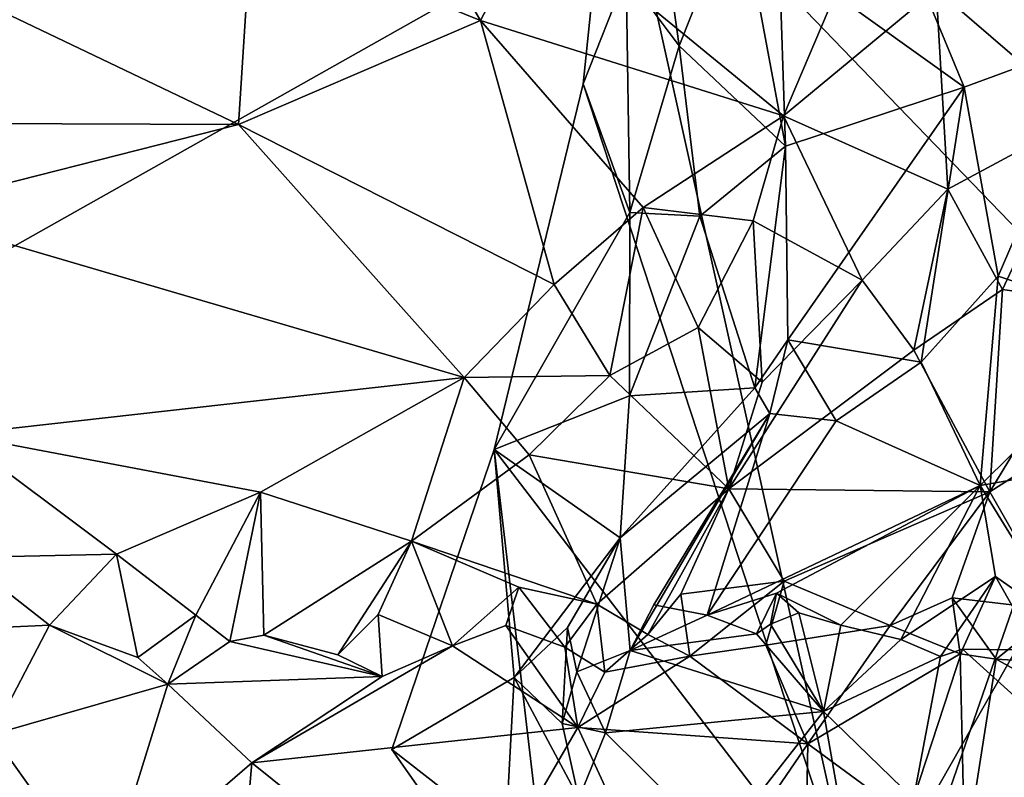
# Model space of a CAD drawing. Units: metres. Extents: x 23.91 to 29.51, y -0.13 to 1.76.
# Drawn here: x 28.44 to 29.06, y 0.31 to 0.78 of the extents above; entities that cross this region are included whole.
import ezdxf

# ---------------------------------------------------------------- set-up
doc = ezdxf.new("R2010")
doc.units = ezdxf.units.M

msp = doc.modelspace()

# ---------------------------------------------------------------- linework, layer by layer
at = {"layer": '2'}
for points in [[(28.02542, 0.41027, -1.50998), (27.888, 1.10047, -1.52033), (29.31336, 1.13635, -1.51185)], [(28.92447, 0.01381, -1.50305), (28.02542, 0.41027, -1.50998), (29.31336, 1.13635, -1.51185)], [(28.92447, 0.01381, -1.50305), (29.31336, 1.13635, -1.51185), (29.31384, 0.74066, -1.50776)], [(29.03098, 0.92295, -0.13144), (29.11108, 0.92727, -0.02242), (29.11881, 0.77231, -0.10665)], [(29.11881, 0.77231, -0.10665), (29.00055, 0.81681, -0.23333), (29.03098, 0.92295, -0.13144)], [(28.79192, 0.74256, -0.49595), (28.96589, 0.21216, -0.49304), (28.80979, 0.91565, -0.49795)], [(28.79192, 0.74256, -0.49595), (28.80979, 0.91565, -0.49795), (28.81901, 0.81132, -0.43269)], [(28.80979, 0.91565, -0.49795), (28.96589, 0.21216, -0.49304), (29.15963, 0.553, -0.47188)], [(28.80979, 0.91565, -0.49795), (29.15963, 0.553, -0.47188), (29.23453, 0.88826, -0.46736)], [(28.65366, 0.90751, 1.61777), (28.58278, 0.84099, 1.6732), (28.72726, 0.78247, 1.63576)], [(28.76254, 0.85008, 1.59649), (28.65366, 0.90751, 1.61777), (28.72726, 0.78247, 1.63576)], [(28.83622, 0.88184, -0.36289), (28.85241, 0.76649, -0.37055), (28.81901, 0.81132, -0.43269)], [(28.85241, 0.76649, -0.37055), (28.83622, 0.88184, -0.36289), (28.89001, 0.86118, -0.31276)], [(28.89001, 0.86118, -0.31276), (28.91936, 0.70324, -0.30197), (28.85241, 0.76649, -0.37055)], [(28.91542, 0.82412, -0.30782), (28.91936, 0.70324, -0.30197), (28.89001, 0.86118, -0.31276)], [(28.76254, 0.85008, 1.59649), (28.72726, 0.78247, 1.63576), (28.91818, 0.72251, 1.52157)], [(28.76254, 0.85008, 1.59649), (28.91818, 0.72251, 1.52157), (28.95405, 0.80705, 1.47123)], [(29.01443, 0.80227, 1.42045), (29.10706, 0.72217, 1.34152), (29.08949, 0.8499, 1.30429)], [(28.33579, 0.83144, 1.73893), (28.57493, 0.71705, 1.70006), (28.58278, 0.84099, 1.6732)], [(28.58278, 0.84099, 1.6732), (28.57493, 0.71705, 1.70006), (28.72726, 0.78247, 1.63576)], [(28.33579, 0.83144, 1.73893), (28.40764, 0.71759, 1.74172), (28.57493, 0.71705, 1.70006)], [(28.91936, 0.70324, -0.30197), (28.91542, 0.82412, -0.30782), (29.032, 0.74047, -0.21456)], [(29.032, 0.74047, -0.21456), (28.91542, 0.82412, -0.30782), (29.00055, 0.81681, -0.23333)], [(29.032, 0.74047, -0.21456), (29.00055, 0.81681, -0.23333), (29.11881, 0.77231, -0.10665)], [(28.81901, 0.81132, -0.43269), (28.82141, 0.66156, -0.40942), (28.79192, 0.74256, -0.49595)], [(28.81901, 0.81132, -0.43269), (28.85241, 0.76649, -0.37055), (28.82141, 0.66156, -0.40942)], [(28.95405, 0.80705, 1.47123), (28.91818, 0.72251, 1.52157), (29.01443, 0.80227, 1.42045)], [(29.01443, 0.80227, 1.42045), (28.91818, 0.72251, 1.52157), (29.02171, 0.67629, 1.43248)], [(29.01443, 0.80227, 1.42045), (29.02171, 0.67629, 1.43248), (29.10706, 0.72217, 1.34152)], [(28.57493, 0.71705, 1.70006), (28.77376, 0.61613, 1.6112), (28.72726, 0.78247, 1.63576)], [(28.72726, 0.78247, 1.63576), (28.77376, 0.61613, 1.6112), (28.82983, 0.66476, 1.58152)], [(28.72726, 0.78247, 1.63576), (28.82983, 0.66476, 1.58152), (28.91818, 0.72251, 1.52157)], [(29.05342, 0.62143, -0.17291), (29.032, 0.74047, -0.21456), (29.11881, 0.77231, -0.10665)], [(29.05342, 0.62143, -0.17291), (29.11881, 0.77231, -0.10665), (29.14428, 0.59071, -0.03881)], [(28.82141, 0.66156, -0.40942), (28.85241, 0.76649, -0.37055), (28.86542, 0.65921, -0.35315)], [(28.85241, 0.76649, -0.37055), (28.91936, 0.70324, -0.30197), (28.86542, 0.65921, -0.35315)], [(28.79192, 0.74256, -0.49595), (28.73597, 0.51214, -0.49793), (28.96589, 0.21216, -0.49304)], [(28.79192, 0.74256, -0.49595), (28.82141, 0.66156, -0.40942), (28.73597, 0.51214, -0.49793)], [(28.92097, 0.58129, -0.29481), (28.91936, 0.70324, -0.30197), (29.032, 0.74047, -0.21456)], [(28.92097, 0.58129, -0.29481), (29.032, 0.74047, -0.21456), (29.00485, 0.5673, -0.20342)], [(28.92447, 0.01381, -1.50305), (29.31384, 0.74066, -1.50776), (29.3739, 0.24257, -1.50193)], [(29.00485, 0.5673, -0.20342), (29.032, 0.74047, -0.21456), (29.05342, 0.62143, -0.17291)], [(28.91818, 0.72251, 1.52157), (28.82983, 0.66476, 1.58152), (28.89914, 0.65615, 1.53506)], [(28.91818, 0.72251, 1.52157), (28.89914, 0.65615, 1.53506), (28.96767, 0.61882, 1.47643)], [(28.91818, 0.72251, 1.52157), (28.96767, 0.61882, 1.47643), (29.02171, 0.67629, 1.43248)], [(29.02171, 0.67629, 1.43248), (29.05612, 0.61294, 1.39295), (29.10706, 0.72217, 1.34152)], [(29.10706, 0.72217, 1.34152), (29.05612, 0.61294, 1.39295), (29.11995, 0.60402, 1.31443)], [(28.40764, 0.71759, 1.74172), (28.35984, 0.66226, 1.7418), (28.57493, 0.71705, 1.70006)], [(28.57493, 0.71705, 1.70006), (28.35984, 0.66226, 1.7418), (28.71709, 0.55757, 1.61583)], [(28.57493, 0.71705, 1.70006), (28.71709, 0.55757, 1.61583), (28.77376, 0.61613, 1.6112)], [(28.90019, 0.55109, -0.29737), (28.86542, 0.65921, -0.35315), (28.91936, 0.70324, -0.30197)], [(28.90019, 0.55109, -0.29737), (28.91936, 0.70324, -0.30197), (28.92097, 0.58129, -0.29481)], [(28.96767, 0.61882, 1.47643), (29.00019, 0.57484, 1.42908), (29.02171, 0.67629, 1.43248)], [(29.02171, 0.67629, 1.43248), (29.00019, 0.57484, 1.42908), (29.05612, 0.61294, 1.39295)], [(28.77376, 0.61613, 1.6112), (28.80873, 0.5589, 1.57369), (28.82983, 0.66476, 1.58152)], [(28.82983, 0.66476, 1.58152), (28.80873, 0.5589, 1.57369), (28.86446, 0.58899, 1.54771)], [(28.82983, 0.66476, 1.58152), (28.86446, 0.58899, 1.54771), (28.89914, 0.65615, 1.53506)], [(28.35984, 0.66226, 1.7418), (28.39732, 0.52159, 1.67028), (28.71709, 0.55757, 1.61583)], [(28.82125, 0.54594, -0.37737), (28.73597, 0.51214, -0.49793), (28.82141, 0.66156, -0.40942)], [(28.82141, 0.66156, -0.40942), (28.86542, 0.65921, -0.35315), (28.82125, 0.54594, -0.37737)], [(28.82125, 0.54594, -0.37737), (28.86542, 0.65921, -0.35315), (28.90019, 0.55109, -0.29737)], [(28.89914, 0.65615, 1.53506), (28.86446, 0.58899, 1.54771), (28.90471, 0.55469, 1.49754)], [(28.89914, 0.65615, 1.53506), (28.90471, 0.55469, 1.49754), (28.96767, 0.61882, 1.47643)], [(29.04197, 0.48941, -0.08503), (29.00485, 0.5673, -0.20342), (29.05342, 0.62143, -0.17291)], [(29.04197, 0.48941, -0.08503), (29.05342, 0.62143, -0.17291), (29.14428, 0.59071, -0.03881)], [(28.77376, 0.61613, 1.6112), (28.71709, 0.55757, 1.61583), (28.80873, 0.5589, 1.57369)], [(28.90471, 0.55469, 1.49754), (28.88374, 0.48732, 1.4643), (28.96767, 0.61882, 1.47643)], [(28.96767, 0.61882, 1.47643), (28.88374, 0.48732, 1.4643), (29.00019, 0.57484, 1.42908)], [(29.00019, 0.57484, 1.42908), (29.04819, 0.48555, 1.31353), (29.05612, 0.61294, 1.39295)], [(29.05612, 0.61294, 1.39295), (29.04819, 0.48555, 1.31353), (29.11995, 0.60402, 1.31443)], [(29.11995, 0.60402, 1.31443), (29.04819, 0.48555, 1.31353), (29.17206, 0.56464, 1.21976)], [(29.04197, 0.48941, -0.08503), (29.14428, 0.59071, -0.03881), (29.19177, 0.51581, 0.10098)], [(28.80873, 0.5589, 1.57369), (28.88374, 0.48732, 1.4643), (28.86446, 0.58899, 1.54771)], [(28.86446, 0.58899, 1.54771), (28.88374, 0.48732, 1.4643), (28.90471, 0.55469, 1.49754)], [(28.90951, 0.53478, -0.27529), (28.90019, 0.55109, -0.29737), (28.92097, 0.58129, -0.29481)], [(28.90951, 0.53478, -0.27529), (28.92097, 0.58129, -0.29481), (28.95142, 0.53032, -0.22951)], [(28.95142, 0.53032, -0.22951), (28.92097, 0.58129, -0.29481), (29.00485, 0.5673, -0.20342)], [(29.00019, 0.57484, 1.42908), (28.88374, 0.48732, 1.4643), (29.04819, 0.48555, 1.31353)], [(29.04197, 0.48941, -0.08503), (28.95142, 0.53032, -0.22951), (29.00485, 0.5673, -0.20342)], [(29.04819, 0.48555, 1.31353), (29.09079, 0.41089, 1.17853), (29.17206, 0.56464, 1.21976)], [(28.71709, 0.55757, 1.61583), (28.75802, 0.50877, 1.57374), (28.80873, 0.5589, 1.57369)], [(28.80873, 0.5589, 1.57369), (28.75802, 0.50877, 1.57374), (28.88374, 0.48732, 1.4643)], [(28.71709, 0.55757, 1.61583), (28.39732, 0.52159, 1.67028), (28.58882, 0.48519, 1.60991)], [(28.58882, 0.48519, 1.60991), (28.68375, 0.45432, 1.55715), (28.71709, 0.55757, 1.61583)], [(28.71709, 0.55757, 1.61583), (28.68375, 0.45432, 1.55715), (28.75802, 0.50877, 1.57374)], [(29.15963, 0.553, -0.47188), (28.96589, 0.21216, -0.49304), (29.16597, 0.27461, -0.46895)], [(28.81534, 0.45646, -0.33184), (28.73597, 0.51214, -0.49793), (28.82125, 0.54594, -0.37737)], [(28.81534, 0.45646, -0.33184), (28.82125, 0.54594, -0.37737), (28.90019, 0.55109, -0.29737)], [(28.81534, 0.45646, -0.33184), (28.90019, 0.55109, -0.29737), (28.90951, 0.53478, -0.27529)], [(28.90951, 0.53478, -0.27529), (28.82162, 0.38544, -0.23252), (28.81534, 0.45646, -0.33184)], [(28.83648, 0.41426, -0.19822), (28.82162, 0.38544, -0.23252), (28.90951, 0.53478, -0.27529)], [(28.87001, 0.40779, -0.15528), (28.83648, 0.41426, -0.19822), (28.90951, 0.53478, -0.27529)], [(28.87001, 0.40779, -0.15528), (28.90951, 0.53478, -0.27529), (28.95142, 0.53032, -0.22951)], [(28.87001, 0.40779, -0.15528), (28.95142, 0.53032, -0.22951), (29.04197, 0.48941, -0.08503)], [(28.40114, 0.44413, 1.61688), (28.49808, 0.44628, 1.59996), (28.39732, 0.52159, 1.67028)], [(28.39732, 0.52159, 1.67028), (28.49808, 0.44628, 1.59996), (28.58882, 0.48519, 1.60991)], [(29.09684, 0.40023, 0.11103), (29.04197, 0.48941, -0.08503), (29.19177, 0.51581, 0.10098)], [(28.67139, 0.32317, -0.51252), (28.77567, 0.17476, -0.49979), (28.73597, 0.51214, -0.49793)], [(28.74855, 0.36862, -0.42674), (28.67139, 0.32317, -0.51252), (28.73597, 0.51214, -0.49793)], [(28.68375, 0.45432, 1.55715), (28.80064, 0.41478, 1.46393), (28.75802, 0.50877, 1.57374)], [(28.73597, 0.51214, -0.49793), (28.77567, 0.17476, -0.49979), (28.96589, 0.21216, -0.49304)], [(28.81534, 0.45646, -0.33184), (28.74855, 0.36862, -0.42674), (28.73597, 0.51214, -0.49793)], [(28.75802, 0.50877, 1.57374), (28.80064, 0.41478, 1.46393), (28.88374, 0.48732, 1.4643)], [(28.49808, 0.44628, 1.59996), (28.54801, 0.40773, 1.55482), (28.58882, 0.48519, 1.60991)], [(28.54801, 0.40773, 1.55482), (28.56947, 0.39123, 1.54455), (28.58882, 0.48519, 1.60991)], [(28.58882, 0.48519, 1.60991), (28.56947, 0.39123, 1.54455), (28.59074, 0.39526, 1.53747)], [(28.58882, 0.48519, 1.60991), (28.59074, 0.39526, 1.53747), (28.68375, 0.45432, 1.55715)], [(28.88374, 0.48732, 1.4643), (28.80064, 0.41478, 1.46393), (28.83275, 0.3956, 1.43488)], [(28.88374, 0.48732, 1.4643), (28.83275, 0.3956, 1.43488), (28.85359, 0.42111, 1.42963)], [(28.85359, 0.42111, 1.42963), (28.9187, 0.42928, 1.38672), (28.88374, 0.48732, 1.4643)], [(28.91375, 0.42158, -0.12048), (28.87001, 0.40779, -0.15528), (29.04197, 0.48941, -0.08503)], [(28.88374, 0.48732, 1.4643), (28.9187, 0.42928, 1.38672), (29.04819, 0.48555, 1.31353)], [(28.95421, 0.40158, -0.0485), (28.91375, 0.42158, -0.12048), (29.04197, 0.48941, -0.08503)], [(28.9187, 0.42928, 1.38672), (28.98532, 0.40119, 1.30199), (29.04819, 0.48555, 1.31353)], [(28.95421, 0.40158, -0.0485), (29.04197, 0.48941, -0.08503), (28.99213, 0.39244, -0.01503)], [(28.98532, 0.40119, 1.30199), (29.02453, 0.4187, 1.27456), (29.04819, 0.48555, 1.31353)], [(28.99213, 0.39244, -0.01503), (29.04197, 0.48941, -0.08503), (29.05166, 0.43208, 0.0115)], [(29.04819, 0.48555, 1.31353), (29.02453, 0.4187, 1.27456), (29.09079, 0.41089, 1.17853)], [(29.09684, 0.40023, 0.11103), (29.05166, 0.43208, 0.0115), (29.04197, 0.48941, -0.08503)], [(28.68375, 0.45432, 1.55715), (28.59074, 0.39526, 1.53747), (28.6375, 0.38276, 1.52508)], [(28.68375, 0.45432, 1.55715), (28.6375, 0.38276, 1.52508), (28.66293, 0.40817, 1.52473)], [(28.68375, 0.45432, 1.55715), (28.66293, 0.40817, 1.52473), (28.7097, 0.38856, 1.50033)], [(28.68375, 0.45432, 1.55715), (28.7097, 0.38856, 1.50033), (28.75152, 0.42552, 1.49799)], [(28.68375, 0.45432, 1.55715), (28.75152, 0.42552, 1.49799), (28.80064, 0.41478, 1.46393)], [(28.78203, 0.4, -0.35712), (28.74855, 0.36862, -0.42674), (28.81534, 0.45646, -0.33184)], [(28.78203, 0.4, -0.35712), (28.81534, 0.45646, -0.33184), (28.7879, 0.37203, -0.28404)], [(28.7879, 0.37203, -0.28404), (28.81534, 0.45646, -0.33184), (28.82162, 0.38544, -0.23252)], [(28.40114, 0.44413, 1.61688), (28.3918, 0.39857, 1.59741), (28.45571, 0.40153, 1.58286)], [(28.40114, 0.44413, 1.61688), (28.45571, 0.40153, 1.58286), (28.49808, 0.44628, 1.59996)], [(28.49808, 0.44628, 1.59996), (28.45571, 0.40153, 1.58286), (28.51155, 0.38104, 1.57211)], [(28.49808, 0.44628, 1.59996), (28.51155, 0.38104, 1.57211), (28.54801, 0.40773, 1.55482)], [(28.85359, 0.42111, 1.42963), (28.85928, 0.3819, 1.42143), (28.9187, 0.42928, 1.38672)], [(28.9187, 0.42928, 1.38672), (28.85928, 0.3819, 1.42143), (28.90704, 0.38881, 1.3786)], [(28.9187, 0.42928, 1.38672), (28.90704, 0.38881, 1.3786), (28.98532, 0.40119, 1.30199)], [(29.01713, 0.38172, 0.00616), (28.99213, 0.39244, -0.01503), (29.05166, 0.43208, 0.0115)], [(29.01713, 0.38172, 0.00616), (29.05166, 0.43208, 0.0115), (29.03084, 0.38641, 0.0297)], [(29.07816, 0.38574, 0.08654), (29.03084, 0.38641, 0.0297), (29.05166, 0.43208, 0.0115)], [(29.07816, 0.38574, 0.08654), (29.05166, 0.43208, 0.0115), (29.09684, 0.40023, 0.11103)], [(28.7097, 0.38856, 1.50033), (28.74323, 0.40138, 1.48905), (28.75152, 0.42552, 1.49799)], [(28.75152, 0.42552, 1.49799), (28.74323, 0.40138, 1.48905), (28.78035, 0.3877, 1.4665)], [(28.75152, 0.42552, 1.49799), (28.78035, 0.3877, 1.4665), (28.80064, 0.41478, 1.46393)], [(28.85359, 0.42111, 1.42963), (28.83275, 0.3956, 1.43488), (28.85928, 0.3819, 1.42143)], [(28.90119, 0.39605, -0.12454), (28.87001, 0.40779, -0.15528), (28.91375, 0.42158, -0.12048)], [(28.90119, 0.39605, -0.12454), (28.91375, 0.42158, -0.12048), (28.91003, 0.40206, -0.11127)], [(28.92783, 0.40936, -0.08573), (28.91003, 0.40206, -0.11127), (28.91375, 0.42158, -0.12048)], [(28.92783, 0.40936, -0.08573), (28.91375, 0.42158, -0.12048), (28.95421, 0.40158, -0.0485)], [(29.02453, 0.4187, 1.27456), (28.98532, 0.40119, 1.30199), (29.02937, 0.38345, 1.26718)], [(29.02453, 0.4187, 1.27456), (29.02937, 0.38345, 1.26718), (29.05224, 0.38009, 1.24117)], [(29.02453, 0.4187, 1.27456), (29.05224, 0.38009, 1.24117), (29.09079, 0.41089, 1.17853)], [(27.98956, 0.1141, -1.50766), (28.02542, 0.41027, -1.50998), (28.92447, 0.01381, -1.50305)], [(28.80064, 0.41478, 1.46393), (28.78035, 0.3877, 1.4665), (28.80566, 0.3719, 1.46025)], [(28.80064, 0.41478, 1.46393), (28.80566, 0.3719, 1.46025), (28.83275, 0.3956, 1.43488)], [(28.83648, 0.41426, -0.19822), (28.87001, 0.40779, -0.15528), (28.82162, 0.38544, -0.23252)], [(29.09079, 0.41089, 1.17853), (29.05224, 0.38009, 1.24117), (29.11283, 0.3765, 1.14285)], [(28.51155, 0.38104, 1.57211), (28.5304, 0.36425, 1.58659), (28.54801, 0.40773, 1.55482)], [(28.54801, 0.40773, 1.55482), (28.5304, 0.36425, 1.58659), (28.56947, 0.39123, 1.54455)], [(28.66293, 0.40817, 1.52473), (28.6375, 0.38276, 1.52508), (28.66545, 0.3692, 1.52689)], [(28.66293, 0.40817, 1.52473), (28.66545, 0.3692, 1.52689), (28.7097, 0.38856, 1.50033)], [(28.87001, 0.40779, -0.15528), (28.90119, 0.39605, -0.12454), (28.82162, 0.38544, -0.23252)], [(28.91003, 0.40206, -0.11127), (28.92783, 0.40936, -0.08573), (28.94333, 0.34711, -0.13439)], [(28.92783, 0.40936, -0.08573), (28.95421, 0.40158, -0.0485), (28.94333, 0.34711, -0.13439)], [(28.45571, 0.40153, 1.58286), (28.3918, 0.39857, 1.59741), (28.41961, 0.3326, 1.65187)], [(28.5304, 0.36425, 1.58659), (28.45571, 0.40153, 1.58286), (28.41961, 0.3326, 1.65187)], [(28.45571, 0.40153, 1.58286), (28.5304, 0.36425, 1.58659), (28.51155, 0.38104, 1.57211)], [(28.74323, 0.40138, 1.48905), (28.7097, 0.38856, 1.50033), (28.78871, 0.33694, 1.50688)], [(28.74323, 0.40138, 1.48905), (28.78871, 0.33694, 1.50688), (28.78035, 0.3877, 1.4665)], [(28.74855, 0.36862, -0.42674), (28.78203, 0.4, -0.35712), (28.77866, 0.33959, -0.35484)], [(28.78203, 0.4, -0.35712), (28.7879, 0.37203, -0.28404), (28.77866, 0.33959, -0.35484)], [(28.90119, 0.39605, -0.12454), (28.91003, 0.40206, -0.11127), (28.94333, 0.34711, -0.13439)], [(28.90704, 0.38881, 1.3786), (28.93354, 0.32678, 1.41654), (28.98532, 0.40119, 1.30199)], [(28.98532, 0.40119, 1.30199), (28.93354, 0.32678, 1.41654), (29.02937, 0.38345, 1.26718)], [(28.94333, 0.34711, -0.13439), (28.95421, 0.40158, -0.0485), (28.99213, 0.39244, -0.01503)], [(28.56947, 0.39123, 1.54455), (28.5304, 0.36425, 1.58659), (28.66545, 0.3692, 1.52689)], [(28.59074, 0.39526, 1.53747), (28.56947, 0.39123, 1.54455), (28.66545, 0.3692, 1.52689)], [(28.59074, 0.39526, 1.53747), (28.66545, 0.3692, 1.52689), (28.6375, 0.38276, 1.52508)], [(28.83275, 0.3956, 1.43488), (28.80566, 0.3719, 1.46025), (28.85928, 0.3819, 1.42143)], [(28.82162, 0.38544, -0.23252), (28.90119, 0.39605, -0.12454), (28.94333, 0.34711, -0.13439)], [(28.94333, 0.34711, -0.13439), (28.99213, 0.39244, -0.01503), (29.01713, 0.38172, 0.00616)], [(28.7097, 0.38856, 1.50033), (28.58333, 0.31474, 1.61509), (28.78871, 0.33694, 1.50688)], [(28.7097, 0.38856, 1.50033), (28.66545, 0.3692, 1.52689), (28.58333, 0.31474, 1.61509)], [(28.78035, 0.3877, 1.4665), (28.78871, 0.33694, 1.50688), (28.80566, 0.3719, 1.46025)], [(28.80601, 0.33368, -0.2991), (28.7879, 0.37203, -0.28404), (28.82162, 0.38544, -0.23252)], [(28.80601, 0.33368, -0.2991), (28.82162, 0.38544, -0.23252), (28.94333, 0.34711, -0.13439)], [(28.90704, 0.38881, 1.3786), (28.85928, 0.3819, 1.42143), (28.93354, 0.32678, 1.41654)], [(28.99999, 0.29201, -0.13974), (29.01713, 0.38172, 0.00616), (29.03084, 0.38641, 0.0297)], [(29.13778, 0.28976, 0.04958), (28.99999, 0.29201, -0.13974), (29.03084, 0.38641, 0.0297)], [(29.03084, 0.38641, 0.0297), (29.07816, 0.38574, 0.08654), (29.13778, 0.28976, 0.04958)], [(28.80566, 0.3719, 1.46025), (28.78871, 0.33694, 1.50688), (28.85928, 0.3819, 1.42143)], [(28.85928, 0.3819, 1.42143), (28.78871, 0.33694, 1.50688), (28.93354, 0.32678, 1.41654)], [(29.02937, 0.38345, 1.26718), (28.93354, 0.32678, 1.41654), (29.03237, 0.25415, 1.36866)], [(28.94333, 0.34711, -0.13439), (29.01713, 0.38172, 0.00616), (28.99999, 0.29201, -0.13974)], [(29.05224, 0.38009, 1.24117), (29.02937, 0.38345, 1.26718), (29.03237, 0.25415, 1.36866)], [(29.15659, 0.32185, 1.15543), (29.05224, 0.38009, 1.24117), (29.03237, 0.25415, 1.36866)], [(29.11283, 0.3765, 1.14285), (29.05224, 0.38009, 1.24117), (29.15659, 0.32185, 1.15543)], [(28.5304, 0.36425, 1.58659), (28.58333, 0.31474, 1.61509), (28.66545, 0.3692, 1.52689)], [(28.67139, 0.32317, -0.51252), (28.74855, 0.36862, -0.42674), (28.74311, 0.26727, -0.45732)], [(28.74855, 0.36862, -0.42674), (28.78918, 0.2923, -0.35891), (28.74311, 0.26727, -0.45732)], [(28.77866, 0.33959, -0.35484), (28.78918, 0.2923, -0.35891), (28.74855, 0.36862, -0.42674)], [(28.80601, 0.33368, -0.2991), (28.77866, 0.33959, -0.35484), (28.7879, 0.37203, -0.28404)], [(28.5304, 0.36425, 1.58659), (28.41961, 0.3326, 1.65187), (28.49007, 0.23427, 1.68553)], [(28.5304, 0.36425, 1.58659), (28.49007, 0.23427, 1.68553), (28.58333, 0.31474, 1.61509)], [(28.87741, 0.26282, -0.28318), (28.80601, 0.33368, -0.2991), (28.94333, 0.34711, -0.13439)], [(28.87741, 0.26282, -0.28318), (28.94333, 0.34711, -0.13439), (28.96552, 0.22146, -0.21396)], [(28.96552, 0.22146, -0.21396), (28.94333, 0.34711, -0.13439), (28.99999, 0.29201, -0.13974)], [(28.58333, 0.31474, 1.61509), (28.71442, 0.20924, 1.60597), (28.78871, 0.33694, 1.50688)], [(28.78871, 0.33694, 1.50688), (28.71442, 0.20924, 1.60597), (28.84974, 0.2042, 1.54212)], [(28.77866, 0.33959, -0.35484), (28.80601, 0.33368, -0.2991), (28.78918, 0.2923, -0.35891)], [(28.78871, 0.33694, 1.50688), (28.84974, 0.2042, 1.54212), (28.93354, 0.32678, 1.41654)], [(28.41961, 0.3326, 1.65187), (28.35106, 0.27751, 1.69662), (28.49007, 0.23427, 1.68553)], [(28.87741, 0.26282, -0.28318), (28.78918, 0.2923, -0.35891), (28.80601, 0.33368, -0.2991)], [(28.74311, 0.26727, -0.45732), (28.77567, 0.17476, -0.49979), (28.67139, 0.32317, -0.51252)], [(28.93354, 0.32678, 1.41654), (28.84974, 0.2042, 1.54212), (28.93146, 0.21593, 1.47363)], [(28.93354, 0.32678, 1.41654), (28.93146, 0.21593, 1.47363), (29.03237, 0.25415, 1.36866)], [(29.15659, 0.32185, 1.15543), (29.03237, 0.25415, 1.36866), (29.16012, 0.18119, 1.232)], [(28.58333, 0.31474, 1.61509), (28.49007, 0.23427, 1.68553), (28.57525, 0.22227, 1.66311)], [(28.71442, 0.20924, 1.60597), (28.58333, 0.31474, 1.61509), (28.57525, 0.22227, 1.66311)]]:
    msp.add_3dface(points, dxfattribs=at)

doc.saveas('drawing.dxf')
